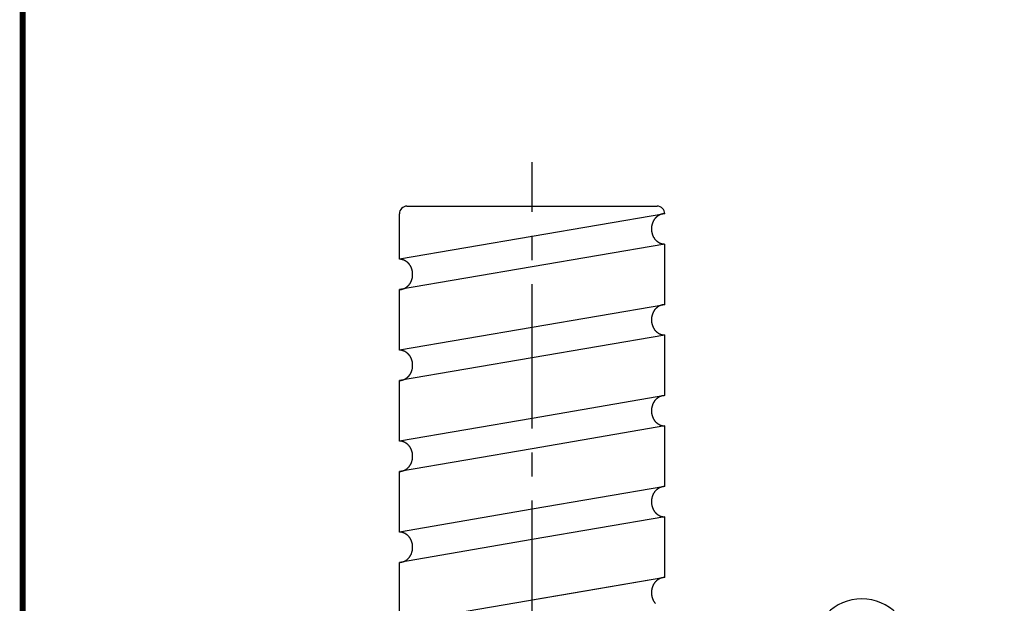
# Model space of a CAD drawing. Extents: x 393 to 770, y 0 to 550.
# Drawn here: x 393 to 522, y 286 to 363 of the extents above; entities that cross this region are included whole.
import ezdxf

# ---------------------------------------------------------------- set-up
doc = ezdxf.new("R2010")
doc.units = 0
doc.linetypes.add('CENTER2', pattern=[28.575, 19.05, -3.175, 3.175, -3.175])
for name, color, linetype in [('C', 7, 'CONTINUOUS'), ('中心線', 4, 'CENTER2'), ('外形線', 7, 'CONTINUOUS')]:
    doc.layers.add(name, color=color, linetype=linetype)

msp = doc.modelspace()

# ---------------------------------------------------------------- linework, layer by layer
at = {"layer": 'C', "const_width": 0.8}
msp.add_lwpolyline([(393, 549.22), (755, 549.22), (755, 0), (393, 0), (393, 549.22)], dxfattribs=at)
at = {"layer": '中心線'}
msp.add_line((460.191, 52.254), (460.191, 344.548), dxfattribs=at)
at = {"layer": '外形線'}
for p, q in [((442.691, 331.758), (442.691, 337.758)), ((443.691, 338.758), (476.691, 338.758)), ((477.691, 337.758), (460.191, 334.758)), ((477.691, 337.758), (477.691, 337.758)), ((460.191, 334.758), (442.691, 331.758)), ((477.691, 333.758), (460.191, 330.758)), ((477.691, 325.758), (477.691, 333.758)), ((460.191, 330.758), (442.691, 327.758)), ((442.691, 319.758), (442.691, 327.758)), ((477.691, 325.758), (460.191, 322.758)), ((460.191, 322.758), (442.691, 319.758)), ((477.691, 321.758), (460.191, 318.758)), ((477.691, 321.758), (460.191, 318.758)), ((477.691, 313.758), (477.691, 321.758)), ((460.191, 318.758), (442.691, 315.758)), ((460.191, 318.758), (442.691, 315.758)), ((442.691, 307.758), (442.691, 315.758)), ((477.691, 313.758), (460.191, 310.758)), ((460.191, 310.758), (442.691, 307.758)), ((477.691, 309.758), (460.191, 306.758)), ((477.691, 309.758), (460.191, 306.758)), ((477.691, 309.758), (460.191, 306.758)), ((477.691, 309.758), (460.191, 306.758)), ((477.691, 309.758), (460.191, 306.758)), ((477.691, 309.758), (460.191, 306.758)), ((477.691, 309.758), (460.191, 306.758)), ((477.691, 301.758), (477.691, 309.758)), ((477.691, 301.758), (477.691, 309.758)), ((477.691, 301.758), (477.691, 309.758)), ((460.191, 306.758), (442.691, 303.758)), ((460.191, 306.758), (442.691, 303.758)), ((460.191, 306.758), (442.691, 303.758)), ((460.191, 306.758), (442.691, 303.758)), ((442.691, 295.758), (442.691, 303.758)), ((442.691, 295.758), (442.691, 303.758)), ((442.691, 295.758), (442.691, 303.758)), ((477.691, 301.758), (460.191, 298.758)), ((477.691, 301.758), (460.191, 298.758)), ((477.691, 301.758), (460.191, 298.758)), ((460.191, 298.758), (442.691, 295.758)), ((460.191, 298.758), (442.691, 295.758)), ((460.191, 298.758), (442.691, 295.758)), ((477.691, 297.758), (460.191, 294.758)), ((477.691, 297.758), (460.191, 294.758)), ((477.691, 297.758), (460.191, 294.758)), ((477.691, 297.758), (460.191, 294.758)), ((477.691, 297.758), (460.191, 294.758)), ((477.691, 297.758), (460.191, 294.758)), ((477.691, 297.758), (460.191, 294.758)), ((477.691, 297.758), (460.191, 294.758)), ((477.691, 297.758), (460.191, 294.758)), ((477.691, 297.758), (460.191, 294.758)), ((477.691, 289.758), (477.691, 297.758)), ((477.691, 289.758), (477.691, 297.758)), ((477.691, 289.758), (477.691, 297.758)), ((460.191, 294.758), (442.691, 291.758)), ((460.191, 294.758), (442.691, 291.758)), ((460.191, 294.758), (442.691, 291.758)), ((460.191, 294.758), (442.691, 291.758)), ((442.691, 284.43), (442.691, 291.758)), ((442.691, 287.43), (442.691, 291.758)), ((442.691, 287.43), (442.691, 291.758)), ((477.691, 289.758), (446.611, 284.43)), ((477.691, 289.758), (460.191, 286.758)), ((477.691, 289.758), (464.111, 287.43)), ((477.691, 289.758), (464.111, 287.43))]:
    msp.add_line(p, q, dxfattribs=at)
for points in [[(477.691, 337.758, 0), (477.648, 337.758, 0), (477.606, 337.756, 0), (477.563, 337.753, 0), (477.52, 337.749, 0), (477.477, 337.743, 0), (477.435, 337.737, 0), (477.392, 337.729, 0), (477.35, 337.72, 0), (477.308, 337.71, 0), (477.266, 337.698, 0), (477.225, 337.686, 0), (477.183, 337.672, 0), (477.142, 337.657, 0), (477.102, 337.642, 0), (477.062, 337.624, 0), (477.022, 337.606, 0), (476.982, 337.587, 0), (476.943, 337.566, 0), (476.905, 337.545, 0), (476.866, 337.522, 0), (476.829, 337.499, 0), (476.792, 337.474, 0), (476.755, 337.448, 0), (476.719, 337.421, 0), (476.684, 337.394, 0), (476.649, 337.365, 0), (476.615, 337.335, 0), (476.581, 337.304, 0), (476.548, 337.273, 0), (476.516, 337.24, 0), (476.485, 337.207, 0), (476.454, 337.173, 0), (476.424, 337.138, 0), (476.395, 337.102, 0), (476.366, 337.065, 0), (476.339, 337.027, 0), (476.312, 336.989, 0), (476.286, 336.95, 0), (476.261, 336.91, 0), (476.236, 336.87, 0), (476.213, 336.828, 0), (476.19, 336.787, 0), (476.169, 336.744, 0), (476.148, 336.701, 0), (476.128, 336.658, 0), (476.109, 336.614, 0), (476.092, 336.569, 0), (476.075, 336.524, 0), (476.059, 336.478, 0), (476.044, 336.432, 0), (476.03, 336.386, 0), (476.017, 336.339, 0), (476.005, 336.292, 0), (475.994, 336.244, 0), (475.984, 336.197, 0), (475.975, 336.149, 0), (475.967, 336.1, 0), (475.96, 336.052, 0), (475.955, 336.003, 0), (475.95, 335.954, 0), (475.946, 335.906, 0), (475.943, 335.857, 0), (475.942, 335.808, 0), (475.941, 335.758, 0), (475.942, 335.709, 0), (475.943, 335.66, 0), (475.946, 335.611, 0), (475.95, 335.562, 0), (475.955, 335.514, 0), (475.96, 335.465, 0), (475.967, 335.417, 0), (475.975, 335.368, 0), (475.984, 335.32, 0), (475.994, 335.272, 0), (476.005, 335.225, 0), (476.017, 335.178, 0), (476.03, 335.131, 0), (476.044, 335.085, 0), (476.059, 335.039, 0), (476.075, 334.993, 0), (476.092, 334.948, 0), (476.109, 334.903, 0), (476.128, 334.859, 0), (476.148, 334.816, 0), (476.169, 334.773, 0), (476.19, 334.73, 0), (476.213, 334.688, 0), (476.236, 334.647, 0), (476.261, 334.607, 0), (476.286, 334.567, 0), (476.312, 334.528, 0), (476.339, 334.49, 0), (476.366, 334.452, 0), (476.395, 334.415, 0), (476.424, 334.379, 0), (476.454, 334.344, 0), (476.485, 334.31, 0), (476.516, 334.277, 0), (476.548, 334.244, 0), (476.581, 334.212, 0), (476.615, 334.182, 0), (476.649, 334.152, 0), (476.684, 334.123, 0), (476.719, 334.095, 0), (476.755, 334.069, 0), (476.792, 334.043, 0), (476.829, 334.018, 0), (476.866, 333.995, 0), (476.905, 333.972, 0), (476.943, 333.95, 0), (476.982, 333.93, 0), (477.022, 333.911, 0), (477.062, 333.892, 0), (477.102, 333.875, 0), (477.142, 333.859, 0), (477.183, 333.845, 0), (477.225, 333.831, 0), (477.266, 333.818, 0), (477.308, 333.807, 0), (477.35, 333.797, 0), (477.392, 333.788, 0), (477.435, 333.78, 0), (477.477, 333.773, 0), (477.52, 333.768, 0), (477.563, 333.764, 0), (477.606, 333.761, 0), (477.648, 333.759, 0), (477.691, 333.758, 0)], [(442.691, 327.758, 0), (442.734, 327.759, 0), (442.777, 327.761, 0), (442.82, 327.764, 0), (442.863, 327.768, 0), (442.906, 327.773, 0), (442.948, 327.78, 0), (442.991, 327.788, 0), (443.033, 327.797, 0), (443.075, 327.807, 0), (443.117, 327.818, 0), (443.158, 327.831, 0), (443.199, 327.845, 0), (443.24, 327.859, 0), (443.281, 327.875, 0), (443.321, 327.892, 0), (443.361, 327.911, 0), (443.401, 327.93, 0), (443.44, 327.95, 0), (443.478, 327.972, 0), (443.516, 327.995, 0), (443.554, 328.018, 0), (443.591, 328.043, 0), (443.628, 328.069, 0), (443.664, 328.095, 0), (443.699, 328.123, 0), (443.734, 328.152, 0), (443.768, 328.182, 0), (443.802, 328.212, 0), (443.834, 328.244, 0), (443.867, 328.277, 0), (443.898, 328.31, 0), (443.929, 328.344, 0), (443.959, 328.379, 0), (443.988, 328.415, 0), (444.017, 328.452, 0), (444.044, 328.49, 0), (444.071, 328.528, 0), (444.097, 328.567, 0), (444.122, 328.607, 0), (444.146, 328.647, 0), (444.17, 328.688, 0), (444.192, 328.73, 0), (444.214, 328.773, 0), (444.235, 328.816, 0), (444.255, 328.859, 0), (444.273, 328.903, 0), (444.291, 328.948, 0), (444.308, 328.993, 0), (444.324, 329.039, 0), (444.339, 329.085, 0), (444.353, 329.131, 0), (444.366, 329.178, 0), (444.378, 329.225, 0), (444.389, 329.272, 0), (444.399, 329.32, 0), (444.408, 329.368, 0), (444.416, 329.417, 0), (444.422, 329.465, 0), (444.428, 329.514, 0), (444.433, 329.562, 0), (444.437, 329.611, 0), (444.439, 329.66, 0), (444.441, 329.709, 0), (444.441, 329.758, 0), (444.441, 329.808, 0), (444.439, 329.857, 0), (444.437, 329.906, 0), (444.433, 329.954, 0), (444.428, 330.003, 0), (444.422, 330.052, 0), (444.416, 330.1, 0), (444.408, 330.149, 0), (444.399, 330.197, 0), (444.389, 330.244, 0), (444.378, 330.292, 0), (444.366, 330.339, 0), (444.353, 330.386, 0), (444.339, 330.432, 0), (444.324, 330.478, 0), (444.308, 330.524, 0), (444.291, 330.569, 0), (444.273, 330.614, 0), (444.255, 330.658, 0), (444.235, 330.701, 0), (444.214, 330.744, 0), (444.192, 330.787, 0), (444.17, 330.828, 0), (444.146, 330.87, 0), (444.122, 330.91, 0), (444.097, 330.95, 0), (444.071, 330.989, 0), (444.044, 331.027, 0), (444.017, 331.065, 0), (443.988, 331.102, 0), (443.959, 331.138, 0), (443.929, 331.173, 0), (443.898, 331.207, 0), (443.867, 331.24, 0), (443.834, 331.273, 0), (443.802, 331.304, 0), (443.768, 331.335, 0), (443.734, 331.365, 0), (443.699, 331.394, 0), (443.664, 331.421, 0), (443.628, 331.448, 0), (443.591, 331.474, 0), (443.554, 331.499, 0), (443.516, 331.522, 0), (443.478, 331.545, 0), (443.44, 331.566, 0), (443.401, 331.587, 0), (443.361, 331.606, 0), (443.321, 331.624, 0), (443.281, 331.642, 0), (443.24, 331.657, 0), (443.199, 331.672, 0), (443.158, 331.686, 0), (443.117, 331.698, 0), (443.075, 331.71, 0), (443.033, 331.72, 0), (442.991, 331.729, 0), (442.948, 331.737, 0), (442.906, 331.743, 0), (442.863, 331.749, 0), (442.82, 331.753, 0), (442.777, 331.756, 0), (442.734, 331.758, 0), (442.691, 331.758, 0)], [(477.691, 325.758, 0), (477.648, 325.758, 0), (477.606, 325.756, 0), (477.563, 325.753, 0), (477.52, 325.749, 0), (477.477, 325.743, 0), (477.435, 325.737, 0), (477.392, 325.729, 0), (477.35, 325.72, 0), (477.308, 325.71, 0), (477.266, 325.698, 0), (477.225, 325.686, 0), (477.183, 325.672, 0), (477.142, 325.657, 0), (477.102, 325.642, 0), (477.062, 325.624, 0), (477.022, 325.606, 0), (476.982, 325.587, 0), (476.943, 325.566, 0), (476.905, 325.545, 0), (476.866, 325.522, 0), (476.829, 325.499, 0), (476.792, 325.474, 0), (476.755, 325.448, 0), (476.719, 325.421, 0), (476.684, 325.394, 0), (476.649, 325.365, 0), (476.615, 325.335, 0), (476.581, 325.304, 0), (476.548, 325.273, 0), (476.516, 325.24, 0), (476.485, 325.207, 0), (476.454, 325.173, 0), (476.424, 325.138, 0), (476.395, 325.102, 0), (476.366, 325.065, 0), (476.339, 325.027, 0), (476.312, 324.989, 0), (476.286, 324.95, 0), (476.261, 324.91, 0), (476.236, 324.87, 0), (476.213, 324.828, 0), (476.19, 324.787, 0), (476.169, 324.744, 0), (476.148, 324.701, 0), (476.128, 324.658, 0), (476.109, 324.614, 0), (476.092, 324.569, 0), (476.075, 324.524, 0), (476.059, 324.478, 0), (476.044, 324.432, 0), (476.03, 324.386, 0), (476.017, 324.339, 0), (476.005, 324.292, 0), (475.994, 324.244, 0), (475.984, 324.197, 0), (475.975, 324.149, 0), (475.967, 324.1, 0), (475.96, 324.052, 0), (475.955, 324.003, 0), (475.95, 323.954, 0), (475.946, 323.906, 0), (475.943, 323.857, 0), (475.942, 323.808, 0), (475.941, 323.758, 0), (475.942, 323.709, 0), (475.943, 323.66, 0), (475.946, 323.611, 0), (475.95, 323.562, 0), (475.955, 323.514, 0), (475.96, 323.465, 0), (475.967, 323.417, 0), (475.975, 323.368, 0), (475.984, 323.32, 0), (475.994, 323.272, 0), (476.005, 323.225, 0), (476.017, 323.178, 0), (476.03, 323.131, 0), (476.044, 323.085, 0), (476.059, 323.039, 0), (476.075, 322.993, 0), (476.092, 322.948, 0), (476.109, 322.903, 0), (476.128, 322.859, 0), (476.148, 322.816, 0), (476.169, 322.773, 0), (476.19, 322.73, 0), (476.213, 322.688, 0), (476.236, 322.647, 0), (476.261, 322.607, 0), (476.286, 322.567, 0), (476.312, 322.528, 0), (476.339, 322.49, 0), (476.366, 322.452, 0), (476.395, 322.415, 0), (476.424, 322.379, 0), (476.454, 322.344, 0), (476.485, 322.31, 0), (476.516, 322.277, 0), (476.548, 322.244, 0), (476.581, 322.212, 0), (476.615, 322.182, 0), (476.649, 322.152, 0), (476.684, 322.123, 0), (476.719, 322.095, 0), (476.755, 322.069, 0), (476.792, 322.043, 0), (476.829, 322.018, 0), (476.866, 321.995, 0), (476.905, 321.972, 0), (476.943, 321.95, 0), (476.982, 321.93, 0), (477.022, 321.911, 0), (477.062, 321.892, 0), (477.102, 321.875, 0), (477.142, 321.859, 0), (477.183, 321.845, 0), (477.225, 321.831, 0), (477.266, 321.818, 0), (477.308, 321.807, 0), (477.35, 321.797, 0), (477.392, 321.788, 0), (477.435, 321.78, 0), (477.477, 321.773, 0), (477.52, 321.768, 0), (477.563, 321.764, 0), (477.606, 321.761, 0), (477.648, 321.759, 0), (477.691, 321.758, 0)], [(442.691, 315.758, 0), (442.734, 315.759, 0), (442.777, 315.761, 0), (442.82, 315.764, 0), (442.863, 315.768, 0), (442.906, 315.773, 0), (442.948, 315.78, 0), (442.991, 315.788, 0), (443.033, 315.797, 0), (443.075, 315.807, 0), (443.117, 315.818, 0), (443.158, 315.831, 0), (443.199, 315.845, 0), (443.24, 315.859, 0), (443.281, 315.875, 0), (443.321, 315.892, 0), (443.361, 315.911, 0), (443.401, 315.93, 0), (443.44, 315.95, 0), (443.478, 315.972, 0), (443.516, 315.995, 0), (443.554, 316.018, 0), (443.591, 316.043, 0), (443.628, 316.069, 0), (443.664, 316.095, 0), (443.699, 316.123, 0), (443.734, 316.152, 0), (443.768, 316.182, 0), (443.802, 316.212, 0), (443.834, 316.244, 0), (443.867, 316.277, 0), (443.898, 316.31, 0), (443.929, 316.344, 0), (443.959, 316.379, 0), (443.988, 316.415, 0), (444.017, 316.452, 0), (444.044, 316.49, 0), (444.071, 316.528, 0), (444.097, 316.567, 0), (444.122, 316.607, 0), (444.146, 316.647, 0), (444.17, 316.688, 0), (444.192, 316.73, 0), (444.214, 316.773, 0), (444.235, 316.816, 0), (444.255, 316.859, 0), (444.273, 316.903, 0), (444.291, 316.948, 0), (444.308, 316.993, 0), (444.324, 317.039, 0), (444.339, 317.085, 0), (444.353, 317.131, 0), (444.366, 317.178, 0), (444.378, 317.225, 0), (444.389, 317.272, 0), (444.399, 317.32, 0), (444.408, 317.368, 0), (444.416, 317.417, 0), (444.422, 317.465, 0), (444.428, 317.514, 0), (444.433, 317.562, 0), (444.437, 317.611, 0), (444.439, 317.66, 0), (444.441, 317.709, 0), (444.441, 317.758, 0), (444.441, 317.808, 0), (444.439, 317.857, 0), (444.437, 317.906, 0), (444.433, 317.954, 0), (444.428, 318.003, 0), (444.422, 318.052, 0), (444.416, 318.1, 0), (444.408, 318.149, 0), (444.399, 318.197, 0), (444.389, 318.244, 0), (444.378, 318.292, 0), (444.366, 318.339, 0), (444.353, 318.386, 0), (444.339, 318.432, 0), (444.324, 318.478, 0), (444.308, 318.524, 0), (444.291, 318.569, 0), (444.273, 318.614, 0), (444.255, 318.658, 0), (444.235, 318.701, 0), (444.214, 318.744, 0), (444.192, 318.787, 0), (444.17, 318.828, 0), (444.146, 318.87, 0), (444.122, 318.91, 0), (444.097, 318.95, 0), (444.071, 318.989, 0), (444.044, 319.027, 0), (444.017, 319.065, 0), (443.988, 319.102, 0), (443.959, 319.138, 0), (443.929, 319.173, 0), (443.898, 319.207, 0), (443.867, 319.24, 0), (443.834, 319.273, 0), (443.802, 319.304, 0), (443.768, 319.335, 0), (443.734, 319.365, 0), (443.699, 319.394, 0), (443.664, 319.421, 0), (443.628, 319.448, 0), (443.591, 319.474, 0), (443.554, 319.499, 0), (443.516, 319.522, 0), (443.478, 319.545, 0), (443.44, 319.566, 0), (443.401, 319.587, 0), (443.361, 319.606, 0), (443.321, 319.624, 0), (443.281, 319.642, 0), (443.24, 319.657, 0), (443.199, 319.672, 0), (443.158, 319.686, 0), (443.117, 319.698, 0), (443.075, 319.71, 0), (443.033, 319.72, 0), (442.991, 319.729, 0), (442.948, 319.737, 0), (442.906, 319.743, 0), (442.863, 319.749, 0), (442.82, 319.753, 0), (442.777, 319.756, 0), (442.734, 319.758, 0), (442.691, 319.758, 0)], [(477.691, 313.758, 0), (477.648, 313.758, 0), (477.606, 313.756, 0), (477.563, 313.753, 0), (477.52, 313.749, 0), (477.477, 313.743, 0), (477.435, 313.737, 0), (477.392, 313.729, 0), (477.35, 313.72, 0), (477.308, 313.71, 0), (477.266, 313.698, 0), (477.225, 313.686, 0), (477.183, 313.672, 0), (477.142, 313.657, 0), (477.102, 313.642, 0), (477.062, 313.624, 0), (477.022, 313.606, 0), (476.982, 313.587, 0), (476.943, 313.566, 0), (476.905, 313.545, 0), (476.866, 313.522, 0), (476.829, 313.499, 0), (476.792, 313.474, 0), (476.755, 313.448, 0), (476.719, 313.421, 0), (476.684, 313.394, 0), (476.649, 313.365, 0), (476.615, 313.335, 0), (476.581, 313.304, 0), (476.548, 313.273, 0), (476.516, 313.24, 0), (476.485, 313.207, 0), (476.454, 313.173, 0), (476.424, 313.138, 0), (476.395, 313.102, 0), (476.366, 313.065, 0), (476.339, 313.027, 0), (476.312, 312.989, 0), (476.286, 312.95, 0), (476.261, 312.91, 0), (476.236, 312.87, 0), (476.213, 312.828, 0), (476.19, 312.787, 0), (476.169, 312.744, 0), (476.148, 312.701, 0), (476.128, 312.658, 0), (476.109, 312.614, 0), (476.092, 312.569, 0), (476.075, 312.524, 0), (476.059, 312.478, 0), (476.044, 312.432, 0), (476.03, 312.386, 0), (476.017, 312.339, 0), (476.005, 312.292, 0), (475.994, 312.244, 0), (475.984, 312.197, 0), (475.975, 312.149, 0), (475.967, 312.1, 0), (475.96, 312.052, 0), (475.955, 312.003, 0), (475.95, 311.954, 0), (475.946, 311.906, 0), (475.943, 311.857, 0), (475.942, 311.808, 0), (475.941, 311.758, 0), (475.942, 311.709, 0), (475.943, 311.66, 0), (475.946, 311.611, 0), (475.95, 311.562, 0), (475.955, 311.514, 0), (475.96, 311.465, 0), (475.967, 311.417, 0), (475.975, 311.368, 0), (475.984, 311.32, 0), (475.994, 311.272, 0), (476.005, 311.225, 0), (476.017, 311.178, 0), (476.03, 311.131, 0), (476.044, 311.085, 0), (476.059, 311.039, 0), (476.075, 310.993, 0), (476.092, 310.948, 0), (476.109, 310.903, 0), (476.128, 310.859, 0), (476.148, 310.816, 0), (476.169, 310.773, 0), (476.19, 310.73, 0), (476.213, 310.688, 0), (476.236, 310.647, 0), (476.261, 310.607, 0), (476.286, 310.567, 0), (476.312, 310.528, 0), (476.339, 310.49, 0), (476.366, 310.452, 0), (476.395, 310.415, 0), (476.424, 310.379, 0), (476.454, 310.344, 0), (476.485, 310.31, 0), (476.516, 310.277, 0), (476.548, 310.244, 0), (476.581, 310.212, 0), (476.615, 310.182, 0), (476.649, 310.152, 0), (476.684, 310.123, 0), (476.719, 310.095, 0), (476.755, 310.069, 0), (476.792, 310.043, 0), (476.829, 310.018, 0), (476.866, 309.995, 0), (476.905, 309.972, 0), (476.943, 309.95, 0), (476.982, 309.93, 0), (477.022, 309.911, 0), (477.062, 309.892, 0), (477.102, 309.875, 0), (477.142, 309.859, 0), (477.183, 309.845, 0), (477.225, 309.831, 0), (477.266, 309.818, 0), (477.308, 309.807, 0), (477.35, 309.797, 0), (477.392, 309.788, 0), (477.435, 309.78, 0), (477.477, 309.773, 0), (477.52, 309.768, 0), (477.563, 309.764, 0), (477.606, 309.761, 0), (477.648, 309.759, 0), (477.691, 309.758, 0)], [(442.691, 303.758, 0), (442.734, 303.759, 0), (442.777, 303.761, 0), (442.82, 303.764, 0), (442.863, 303.768, 0), (442.906, 303.773, 0), (442.948, 303.78, 0), (442.991, 303.788, 0), (443.033, 303.797, 0), (443.075, 303.807, 0), (443.117, 303.818, 0), (443.158, 303.831, 0), (443.199, 303.845, 0), (443.24, 303.859, 0), (443.281, 303.875, 0), (443.321, 303.892, 0), (443.361, 303.911, 0), (443.401, 303.93, 0), (443.44, 303.95, 0), (443.478, 303.972, 0), (443.516, 303.995, 0), (443.554, 304.018, 0), (443.591, 304.043, 0), (443.628, 304.069, 0), (443.664, 304.095, 0), (443.699, 304.123, 0), (443.734, 304.152, 0), (443.768, 304.182, 0), (443.802, 304.212, 0), (443.834, 304.244, 0), (443.867, 304.277, 0), (443.898, 304.31, 0), (443.929, 304.344, 0), (443.959, 304.379, 0), (443.988, 304.415, 0), (444.017, 304.452, 0), (444.044, 304.49, 0), (444.071, 304.528, 0), (444.097, 304.567, 0), (444.122, 304.607, 0), (444.146, 304.647, 0), (444.17, 304.688, 0), (444.192, 304.73, 0), (444.214, 304.773, 0), (444.235, 304.816, 0), (444.255, 304.859, 0), (444.273, 304.903, 0), (444.291, 304.948, 0), (444.308, 304.993, 0), (444.324, 305.039, 0), (444.339, 305.085, 0), (444.353, 305.131, 0), (444.366, 305.178, 0), (444.378, 305.225, 0), (444.389, 305.272, 0), (444.399, 305.32, 0), (444.408, 305.368, 0), (444.416, 305.417, 0), (444.422, 305.465, 0), (444.428, 305.514, 0), (444.433, 305.562, 0), (444.437, 305.611, 0), (444.439, 305.66, 0), (444.441, 305.709, 0), (444.441, 305.758, 0), (444.441, 305.808, 0), (444.439, 305.857, 0), (444.437, 305.906, 0), (444.433, 305.954, 0), (444.428, 306.003, 0), (444.422, 306.052, 0), (444.416, 306.1, 0), (444.408, 306.149, 0), (444.399, 306.197, 0), (444.389, 306.244, 0), (444.378, 306.292, 0), (444.366, 306.339, 0), (444.353, 306.386, 0), (444.339, 306.432, 0), (444.324, 306.478, 0), (444.308, 306.524, 0), (444.291, 306.569, 0), (444.273, 306.614, 0), (444.255, 306.658, 0), (444.235, 306.701, 0), (444.214, 306.744, 0), (444.192, 306.787, 0), (444.17, 306.828, 0), (444.146, 306.87, 0), (444.122, 306.91, 0), (444.097, 306.95, 0), (444.071, 306.989, 0), (444.044, 307.027, 0), (444.017, 307.065, 0), (443.988, 307.102, 0), (443.959, 307.138, 0), (443.929, 307.173, 0), (443.898, 307.207, 0), (443.867, 307.24, 0), (443.834, 307.273, 0), (443.802, 307.304, 0), (443.768, 307.335, 0), (443.734, 307.365, 0), (443.699, 307.394, 0), (443.664, 307.421, 0), (443.628, 307.448, 0), (443.591, 307.474, 0), (443.554, 307.499, 0), (443.516, 307.522, 0), (443.478, 307.545, 0), (443.44, 307.566, 0), (443.401, 307.587, 0), (443.361, 307.606, 0), (443.321, 307.624, 0), (443.281, 307.642, 0), (443.24, 307.657, 0), (443.199, 307.672, 0), (443.158, 307.686, 0), (443.117, 307.698, 0), (443.075, 307.71, 0), (443.033, 307.72, 0), (442.991, 307.729, 0), (442.948, 307.737, 0), (442.906, 307.743, 0), (442.863, 307.749, 0), (442.82, 307.753, 0), (442.777, 307.756, 0), (442.734, 307.758, 0), (442.691, 307.758, 0)], [(477.691, 301.758, 0), (477.648, 301.758, 0), (477.606, 301.756, 0), (477.563, 301.753, 0), (477.52, 301.749, 0), (477.477, 301.743, 0), (477.435, 301.737, 0), (477.392, 301.729, 0), (477.35, 301.72, 0), (477.308, 301.71, 0), (477.266, 301.698, 0), (477.225, 301.686, 0), (477.183, 301.672, 0), (477.142, 301.657, 0), (477.102, 301.642, 0), (477.062, 301.624, 0), (477.022, 301.606, 0), (476.982, 301.587, 0), (476.943, 301.566, 0), (476.905, 301.545, 0), (476.866, 301.522, 0), (476.829, 301.499, 0), (476.792, 301.474, 0), (476.755, 301.448, 0), (476.719, 301.421, 0), (476.684, 301.394, 0), (476.649, 301.365, 0), (476.615, 301.335, 0), (476.581, 301.304, 0), (476.548, 301.273, 0), (476.516, 301.24, 0), (476.485, 301.207, 0), (476.454, 301.173, 0), (476.424, 301.138, 0), (476.395, 301.102, 0), (476.366, 301.065, 0), (476.339, 301.027, 0), (476.312, 300.989, 0), (476.286, 300.95, 0), (476.261, 300.91, 0), (476.236, 300.87, 0), (476.213, 300.828, 0), (476.19, 300.787, 0), (476.169, 300.744, 0), (476.148, 300.701, 0), (476.128, 300.658, 0), (476.109, 300.614, 0), (476.092, 300.569, 0), (476.075, 300.524, 0), (476.059, 300.478, 0), (476.044, 300.432, 0), (476.03, 300.386, 0), (476.017, 300.339, 0), (476.005, 300.292, 0), (475.994, 300.244, 0), (475.984, 300.197, 0), (475.975, 300.149, 0), (475.967, 300.1, 0), (475.96, 300.052, 0), (475.955, 300.003, 0), (475.95, 299.954, 0), (475.946, 299.906, 0), (475.943, 299.857, 0), (475.942, 299.808, 0), (475.941, 299.758, 0), (475.942, 299.709, 0), (475.943, 299.66, 0), (475.946, 299.611, 0), (475.95, 299.562, 0), (475.955, 299.514, 0), (475.96, 299.465, 0), (475.967, 299.417, 0), (475.975, 299.368, 0), (475.984, 299.32, 0), (475.994, 299.272, 0), (476.005, 299.225, 0), (476.017, 299.178, 0), (476.03, 299.131, 0), (476.044, 299.085, 0), (476.059, 299.039, 0), (476.075, 298.993, 0), (476.092, 298.948, 0), (476.109, 298.903, 0), (476.128, 298.859, 0), (476.148, 298.816, 0), (476.169, 298.773, 0), (476.19, 298.73, 0), (476.213, 298.688, 0), (476.236, 298.647, 0), (476.261, 298.607, 0), (476.286, 298.567, 0), (476.312, 298.528, 0), (476.339, 298.49, 0), (476.366, 298.452, 0), (476.395, 298.415, 0), (476.424, 298.379, 0), (476.454, 298.344, 0), (476.485, 298.31, 0), (476.516, 298.277, 0), (476.548, 298.244, 0), (476.581, 298.212, 0), (476.615, 298.182, 0), (476.649, 298.152, 0), (476.684, 298.123, 0), (476.719, 298.095, 0), (476.755, 298.069, 0), (476.792, 298.043, 0), (476.829, 298.018, 0), (476.866, 297.995, 0), (476.905, 297.972, 0), (476.943, 297.95, 0), (476.982, 297.93, 0), (477.022, 297.911, 0), (477.062, 297.892, 0), (477.102, 297.875, 0), (477.142, 297.859, 0), (477.183, 297.845, 0), (477.225, 297.831, 0), (477.266, 297.818, 0), (477.308, 297.807, 0), (477.35, 297.797, 0), (477.392, 297.788, 0), (477.435, 297.78, 0), (477.477, 297.773, 0), (477.52, 297.768, 0), (477.563, 297.764, 0), (477.606, 297.761, 0), (477.648, 297.759, 0), (477.691, 297.758, 0)], [(442.691, 291.758, 0), (442.734, 291.759, 0), (442.777, 291.761, 0), (442.82, 291.764, 0), (442.863, 291.768, 0), (442.906, 291.773, 0), (442.948, 291.78, 0), (442.991, 291.788, 0), (443.033, 291.797, 0), (443.075, 291.807, 0), (443.117, 291.818, 0), (443.158, 291.831, 0), (443.199, 291.845, 0), (443.24, 291.859, 0), (443.281, 291.875, 0), (443.321, 291.892, 0), (443.361, 291.911, 0), (443.401, 291.93, 0), (443.44, 291.95, 0), (443.478, 291.972, 0), (443.516, 291.995, 0), (443.554, 292.018, 0), (443.591, 292.043, 0), (443.628, 292.069, 0), (443.664, 292.095, 0), (443.699, 292.123, 0), (443.734, 292.152, 0), (443.768, 292.182, 0), (443.802, 292.212, 0), (443.834, 292.244, 0), (443.867, 292.277, 0), (443.898, 292.31, 0), (443.929, 292.344, 0), (443.959, 292.379, 0), (443.988, 292.415, 0), (444.017, 292.452, 0), (444.044, 292.49, 0), (444.071, 292.528, 0), (444.097, 292.567, 0), (444.122, 292.607, 0), (444.146, 292.647, 0), (444.17, 292.688, 0), (444.192, 292.73, 0), (444.214, 292.773, 0), (444.235, 292.816, 0), (444.255, 292.859, 0), (444.273, 292.903, 0), (444.291, 292.948, 0), (444.308, 292.993, 0), (444.324, 293.039, 0), (444.339, 293.085, 0), (444.353, 293.131, 0), (444.366, 293.178, 0), (444.378, 293.225, 0), (444.389, 293.272, 0), (444.399, 293.32, 0), (444.408, 293.368, 0), (444.416, 293.417, 0), (444.422, 293.465, 0), (444.428, 293.514, 0), (444.433, 293.562, 0), (444.437, 293.611, 0), (444.439, 293.66, 0), (444.441, 293.709, 0), (444.441, 293.758, 0), (444.441, 293.808, 0), (444.439, 293.857, 0), (444.437, 293.906, 0), (444.433, 293.954, 0), (444.428, 294.003, 0), (444.422, 294.052, 0), (444.416, 294.1, 0), (444.408, 294.149, 0), (444.399, 294.197, 0), (444.389, 294.244, 0), (444.378, 294.292, 0), (444.366, 294.339, 0), (444.353, 294.386, 0), (444.339, 294.432, 0), (444.324, 294.478, 0), (444.308, 294.524, 0), (444.291, 294.569, 0), (444.273, 294.614, 0), (444.255, 294.658, 0), (444.235, 294.701, 0), (444.214, 294.744, 0), (444.192, 294.787, 0), (444.17, 294.828, 0), (444.146, 294.87, 0), (444.122, 294.91, 0), (444.097, 294.95, 0), (444.071, 294.989, 0), (444.044, 295.027, 0), (444.017, 295.065, 0), (443.988, 295.102, 0), (443.959, 295.138, 0), (443.929, 295.173, 0), (443.898, 295.207, 0), (443.867, 295.24, 0), (443.834, 295.273, 0), (443.802, 295.304, 0), (443.768, 295.335, 0), (443.734, 295.365, 0), (443.699, 295.394, 0), (443.664, 295.421, 0), (443.628, 295.448, 0), (443.591, 295.474, 0), (443.554, 295.499, 0), (443.516, 295.522, 0), (443.478, 295.545, 0), (443.44, 295.566, 0), (443.401, 295.587, 0), (443.361, 295.606, 0), (443.321, 295.624, 0), (443.281, 295.642, 0), (443.24, 295.657, 0), (443.199, 295.672, 0), (443.158, 295.686, 0), (443.117, 295.698, 0), (443.075, 295.71, 0), (443.033, 295.72, 0), (442.991, 295.729, 0), (442.948, 295.737, 0), (442.906, 295.743, 0), (442.863, 295.749, 0), (442.82, 295.753, 0), (442.777, 295.756, 0), (442.734, 295.758, 0), (442.691, 295.758, 0)], [(477.691, 289.758, 0), (477.648, 289.758, 0), (477.606, 289.756, 0), (477.563, 289.753, 0), (477.52, 289.749, 0), (477.477, 289.743, 0), (477.435, 289.737, 0), (477.392, 289.729, 0), (477.35, 289.72, 0), (477.308, 289.71, 0), (477.266, 289.698, 0), (477.225, 289.686, 0), (477.183, 289.672, 0), (477.142, 289.657, 0), (477.102, 289.642, 0), (477.062, 289.624, 0), (477.022, 289.606, 0), (476.982, 289.587, 0), (476.943, 289.566, 0), (476.905, 289.545, 0), (476.866, 289.522, 0), (476.829, 289.499, 0), (476.792, 289.474, 0), (476.755, 289.448, 0), (476.719, 289.421, 0), (476.684, 289.394, 0), (476.649, 289.365, 0), (476.615, 289.335, 0), (476.581, 289.304, 0), (476.548, 289.273, 0), (476.516, 289.24, 0), (476.485, 289.207, 0), (476.454, 289.173, 0), (476.424, 289.138, 0), (476.395, 289.102, 0), (476.366, 289.065, 0), (476.339, 289.027, 0), (476.312, 288.989, 0), (476.286, 288.95, 0), (476.261, 288.91, 0), (476.236, 288.87, 0), (476.213, 288.828, 0), (476.19, 288.787, 0), (476.169, 288.744, 0), (476.148, 288.701, 0), (476.128, 288.658, 0), (476.109, 288.614, 0), (476.092, 288.569, 0), (476.075, 288.524, 0), (476.059, 288.478, 0), (476.044, 288.432, 0), (476.03, 288.386, 0), (476.017, 288.339, 0), (476.005, 288.292, 0), (475.994, 288.244, 0), (475.984, 288.197, 0), (475.975, 288.149, 0), (475.967, 288.1, 0), (475.96, 288.052, 0), (475.955, 288.003, 0), (475.95, 287.954, 0), (475.946, 287.906, 0), (475.943, 287.857, 0), (475.942, 287.808, 0), (475.941, 287.758, 0), (475.942, 287.709, 0), (475.943, 287.66, 0), (475.946, 287.611, 0), (475.95, 287.562, 0), (475.955, 287.514, 0), (475.96, 287.465, 0), (475.967, 287.417, 0), (475.975, 287.368, 0), (475.984, 287.32, 0), (475.994, 287.272, 0), (476.005, 287.225, 0), (476.017, 287.178, 0), (476.03, 287.131, 0), (476.044, 287.085, 0), (476.059, 287.039, 0), (476.075, 286.993, 0), (476.092, 286.948, 0), (476.109, 286.903, 0), (476.128, 286.859, 0), (476.148, 286.816, 0), (476.169, 286.773, 0), (476.19, 286.73, 0), (476.213, 286.688, 0), (476.236, 286.647, 0), (476.261, 286.607, 0), (476.286, 286.567, 0), (476.312, 286.528, 0), (476.339, 286.49, 0), (476.366, 286.452, 0), (476.395, 286.415, 0), (476.424, 286.379, 0), (476.454, 286.344, 0)]]:
    msp.add_polyline3d(points, dxfattribs=at)
for centre, radius, start, end in [((443.691, 337.758), 1, 90, 180), ((476.691, 337.758), 1, 0, 90), ((503.691, 280.43), 6.5, 0, 180)]:
    msp.add_arc(centre, radius, start, end, dxfattribs=at)

doc.saveas('drawing.dxf')
